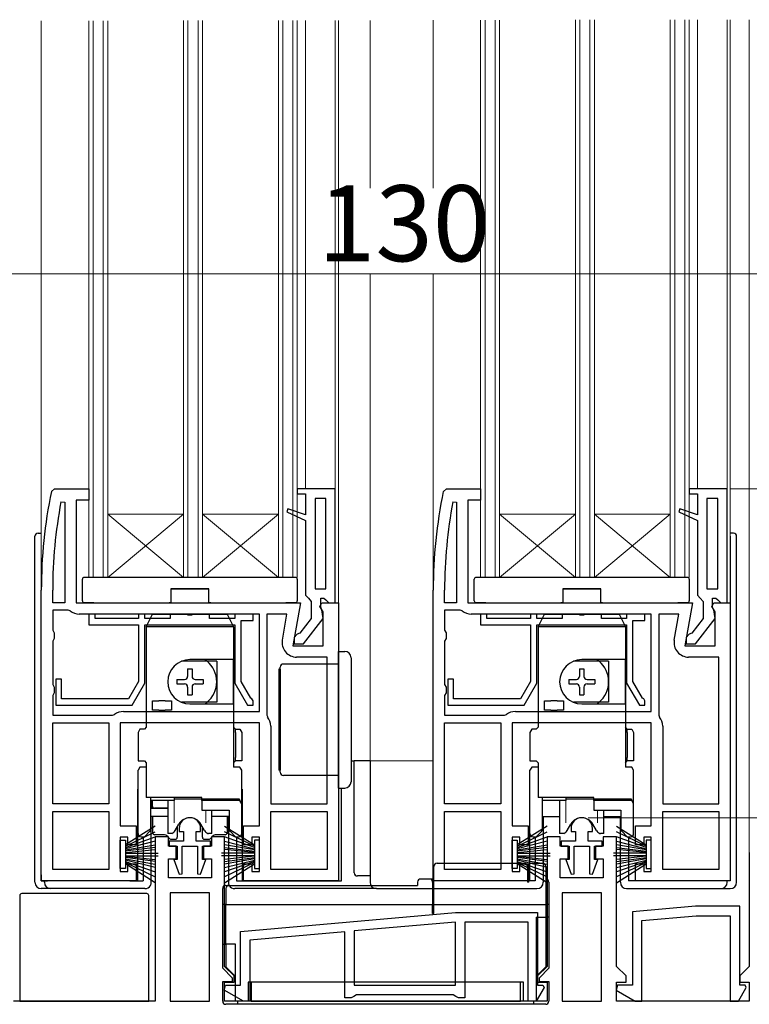
# Model space of a CAD drawing. Extents: x 0 to 1050, y 0 to 1563.
# Drawn here: x 363 to 479, y 769 to 925 of the extents above; entities that cross this region are included whole.
import ezdxf

# ---------------------------------------------------------------- set-up
doc = ezdxf.new("R2010")
doc.units = 0
doc.linetypes.add('YHIDDEN_1', pattern=[4, 3, -1])
for name, color, linetype, lineweight in [('YKK_11', 7, 'CONTINUOUS', 30), ('YKK_12', 2, 'CONTINUOUS', 13), ('YKK_13', 4, 'CONTINUOUS', 30), ('YKK_D', 6, 'CONTINUOUS', 13)]:
    doc.layers.add(name, color=color, linetype=linetype, lineweight=lineweight)
doc.styles.add('text-b', font='txt', dxfattribs={"bigfont": 'extfont2.shx'})

msp = doc.modelspace()

# ---------------------------------------------------------------- linework, layer by layer
at = {"layer": 'YKK_11', "linetype": 'ByBlock', "lineweight": -2, "ltscale": 0.5}
for p, q in [((368.3, 850.1), (368.79, 850.5)), ((368.79, 850.5), (374.2, 850.5)), ((374.2, 850.5), (374.2, 848.7)), ((413.2, 850.5), (407.2, 850.5)), ((407.2, 850.5), (407.2, 849.7)), ((413.2, 832.5), (413.2, 850.5)), ((430.3, 850.1), (430.79, 850.5)), ((430.79, 850.5), (436.2, 850.5)), ((436.2, 850.5), (436.2, 848.7)), ((475.2, 850.5), (469.2, 850.5)), ((469.2, 850.5), (469.2, 849.7)), ((475.2, 832.5), (475.2, 850.5)), ((374.2, 848.7), (372.2, 848.7)), ((372.2, 848.7), (372.2, 832.5)), ((407.2, 849.7), (408.5, 849.7)), ((408.5, 849.7), (408.5, 846.38)), ((411.7, 849), (410, 849)), ((410, 849), (410, 834.7)), ((411.7, 834.7), (411.7, 849)), ((436.2, 848.7), (434.2, 848.7)), ((434.2, 848.7), (434.2, 832.5)), ((469.2, 849.7), (470.5, 849.7)), ((470.5, 849.7), (470.5, 846.38)), ((473.7, 849), (472, 849)), ((472, 849), (472, 834.7)), ((473.7, 834.7), (473.7, 849)), ((369.81, 848.45), (370.4, 848.39)), ((370.4, 848.39), (370.4, 832.5)), ((405.72, 847.34), (405.54, 846.88)), ((408.5, 846.38), (405.72, 847.34)), ((431.81, 848.45), (432.4, 848.39)), ((432.4, 848.39), (432.4, 832.5)), ((467.72, 847.34), (467.54, 846.88)), ((470.5, 846.38), (467.72, 847.34)), ((405.54, 846.88), (408.5, 845.5)), ((408.5, 845.5), (408.5, 833.7)), ((467.54, 846.88), (470.5, 845.5)), ((470.5, 845.5), (470.5, 833.7)), ((410, 834.7), (411.7, 834.7)), ((472, 834.7), (473.7, 834.7)), ((366.7, 788.5), (366.7, 834.5)), ((368.5, 832.5), (368.5, 834.5)), ((408.5, 833.7), (408.95, 833.2)), ((408.95, 833.2), (409.4, 832.7)), ((410.9, 831.79), (410.9, 833.2)), ((410.9, 833.2), (411.41, 833.2)), ((411.41, 833.2), (411.71, 832.93)), ((428.7, 788.5), (428.7, 834.5)), ((430.5, 832.5), (430.5, 834.5)), ((470.5, 833.7), (470.95, 833.2)), ((470.95, 833.2), (471.4, 832.7)), ((472.9, 831.79), (472.9, 833.2)), ((472.9, 833.2), (473.41, 833.2)), ((473.41, 833.2), (473.71, 832.93)), ((370.4, 832.5), (368.5, 832.5)), ((372.2, 832.5), (407.7, 832.5)), ((407.7, 832.5), (406.5, 825.7)), ((409.4, 832.7), (409.4, 830)), ((410.76, 831.92), (411.08, 832.5)), ((411.3, 831.05), (410.76, 831.92)), ((411.1, 831.39), (410.9, 831.79)), ((411.08, 832.5), (413.7, 832.5)), ((411.71, 832.93), (412.2, 832.5)), ((412.2, 832.5), (413.2, 832.5)), ((413.7, 832.5), (413.7, 788.5)), ((432.4, 832.5), (430.5, 832.5)), ((434.2, 832.5), (469.7, 832.5)), ((469.7, 832.5), (468.5, 825.7)), ((471.4, 832.7), (471.4, 830)), ((472.76, 831.92), (473.08, 832.5)), ((473.3, 831.05), (472.76, 831.92)), ((473.1, 831.39), (472.9, 831.79)), ((473.08, 832.5), (475.7, 832.5)), ((473.71, 832.93), (474.2, 832.5)), ((474.2, 832.5), (475.2, 832.5)), ((475.7, 832.5), (475.7, 788.5)), ((370.97, 831.3), (368.5, 831.3)), ((368.5, 831.3), (368.5, 828.16)), ((371.28, 831.19), (370.97, 831.3)), ((401.2, 830.7), (372.7, 830.7)), ((375.2, 830.7), (374.2, 830.7)), ((374.2, 830.7), (374.2, 829)), ((375.2, 830), (375.2, 830.7)), ((382.1, 830), (375.2, 830)), ((383.1, 830.7), (382.1, 830.7)), ((382.1, 830.7), (382.1, 830)), ((383.1, 830), (383.1, 830.7)), ((387.1, 830), (383.1, 830)), ((389.68, 830.7), (387.1, 830.7)), ((387.1, 830.7), (387.1, 830)), ((389.94, 830.55), (389.68, 830.7)), ((390.46, 830.55), (389.94, 830.55)), ((390.72, 830.7), (390.46, 830.55)), ((393.3, 830.7), (390.72, 830.7)), ((393.3, 830), (393.3, 830.7)), ((397.3, 830), (393.3, 830)), ((400.2, 830.7), (397.3, 830.7)), ((397.3, 830.7), (397.3, 830)), ((400.2, 829.7), (400.2, 830.7)), ((401.2, 815.3), (401.2, 830.7)), ((405.55, 830.7), (402.4, 830.7)), ((402.4, 830.7), (402.4, 814.73)), ((404.83, 826.6), (405.55, 830.7)), ((409.4, 830), (407.6, 827.69)), ((408.18, 826), (411.29, 829.98)), ((411.29, 829.98), (411.1, 831.39)), ((411.3, 825.7), (411.3, 831.05)), ((432.97, 831.3), (430.5, 831.3)), ((430.5, 831.3), (430.5, 828.16)), ((433.28, 831.19), (432.97, 831.3)), ((463.2, 830.7), (434.7, 830.7)), ((437.2, 830.7), (436.2, 830.7)), ((436.2, 830.7), (436.2, 829)), ((437.2, 830), (437.2, 830.7)), ((444.1, 830), (437.2, 830)), ((445.1, 830.7), (444.1, 830.7)), ((444.1, 830.7), (444.1, 830)), ((445.1, 830), (445.1, 830.7)), ((449.1, 830), (445.1, 830)), ((451.68, 830.7), (449.1, 830.7)), ((449.1, 830.7), (449.1, 830)), ((451.94, 830.55), (451.68, 830.7)), ((452.46, 830.55), (451.94, 830.55)), ((452.72, 830.7), (452.46, 830.55)), ((455.3, 830.7), (452.72, 830.7)), ((455.3, 830), (455.3, 830.7)), ((459.3, 830), (455.3, 830)), ((462.2, 830.7), (459.3, 830.7)), ((459.3, 830.7), (459.3, 830)), ((462.2, 829.7), (462.2, 830.7)), ((463.2, 815.3), (463.2, 830.7)), ((467.55, 830.7), (464.4, 830.7)), ((464.4, 830.7), (464.4, 814.73)), ((466.83, 826.6), (467.55, 830.7)), ((471.4, 830), (469.6, 827.69)), ((470.18, 826), (473.29, 829.98)), ((473.29, 829.98), (473.1, 831.39)), ((473.3, 825.7), (473.3, 831.05)), ((374.2, 829), (382.1, 829)), ((382.1, 829), (382.1, 820.06)), ((383.1, 829), (397.3, 829)), ((383.1, 819.8), (383.1, 829)), ((397.3, 829), (397.3, 819.8)), ((398.3, 820.06), (398.3, 829.7)), ((398.3, 829.7), (400.2, 829.7)), ((436.2, 829), (444.1, 829)), ((444.1, 829), (444.1, 820.06)), ((445.1, 829), (459.3, 829)), ((445.1, 819.8), (445.1, 829)), ((459.3, 829), (459.3, 819.8)), ((460.3, 820.06), (460.3, 829.7)), ((460.3, 829.7), (462.2, 829.7)), ((368.5, 828.16), (368.75, 827.73)), ((368.75, 826.86), (368.5, 826.43)), ((368.75, 827.73), (368.75, 826.86)), ((407.2, 827.5), (406.7, 827)), ((406.7, 827), (406.7, 826)), ((407.6, 827.69), (407.2, 827.5)), ((430.5, 828.16), (430.75, 827.73)), ((430.75, 826.86), (430.5, 826.43)), ((430.75, 827.73), (430.75, 826.86)), ((469.2, 827.5), (468.7, 827)), ((468.7, 827), (468.7, 826)), ((469.6, 827.69), (469.2, 827.5)), ((368.5, 826.43), (368.5, 819.56)), ((406.5, 825.7), (411.3, 825.7)), ((406.7, 826), (408.18, 826)), ((430.5, 826.43), (430.5, 819.56)), ((468.5, 825.7), (473.3, 825.7)), ((468.7, 826), (470.18, 826)), ((411.9, 823.9), (407.09, 823.9)), ((411.9, 800.7), (411.9, 823.9)), ((473.9, 823.9), (469.09, 823.9)), ((473.9, 800.7), (473.9, 823.9)), ((368.5, 819.56), (368.75, 819.13)), ((368.75, 819.13), (368.75, 818.26)), ((369.9, 820.4), (369, 820.4)), ((369, 820.4), (369, 816.3)), ((369.9, 817.3), (369.9, 820.4)), ((382.1, 820.06), (380.51, 817.3)), ((381.08, 816.3), (383.1, 819.8)), ((397.3, 819.8), (399.32, 816.3)), ((399.83, 817.42), (398.3, 820.06)), ((430.5, 819.56), (430.75, 819.13)), ((430.75, 819.13), (430.75, 818.26)), ((431.9, 820.4), (431, 820.4)), ((431, 820.4), (431, 816.3)), ((431.9, 817.3), (431.9, 820.4)), ((444.1, 820.06), (442.51, 817.3)), ((443.08, 816.3), (445.1, 819.8)), ((459.3, 819.8), (461.32, 816.3)), ((461.83, 817.42), (460.3, 820.06)), ((368.75, 818.26), (368.5, 817.83)), ((368.5, 817.83), (368.5, 814.7)), ((400, 817.28), (399.83, 817.42)), ((430.75, 818.26), (430.5, 817.83)), ((430.5, 817.83), (430.5, 814.7)), ((462, 817.28), (461.83, 817.42)), ((369, 816.3), (381.08, 816.3)), ((380.51, 817.3), (369.9, 817.3)), ((399.32, 816.3), (400.2, 816.3)), ((400.2, 817), (400, 817.28)), ((400.2, 816.3), (400.2, 817)), ((431, 816.3), (443.08, 816.3)), ((442.51, 817.3), (431.9, 817.3)), ((461.32, 816.3), (462.2, 816.3)), ((462.2, 817), (462, 817.28)), ((462.2, 816.3), (462.2, 817)), ((368.5, 814.7), (377.97, 814.7)), ((377.97, 814.7), (378.28, 814.8)), ((379.7, 815.3), (401.2, 815.3)), ((402.4, 814.73), (402.51, 814.42)), ((430.5, 814.7), (439.97, 814.7)), ((439.97, 814.7), (440.28, 814.8)), ((441.7, 815.3), (463.2, 815.3)), ((464.4, 814.73), (464.51, 814.42)), ((368.5, 800.7), (368.5, 813.5)), ((368.5, 813.5), (377.4, 813.5)), ((377.4, 813.5), (377.4, 800.7)), ((401.2, 813.5), (379.2, 813.5)), ((379.2, 813.5), (379.2, 797.2)), ((401.2, 797.2), (401.2, 813.5)), ((403, 813), (403, 800.7)), ((430.5, 800.7), (430.5, 813.5)), ((430.5, 813.5), (439.4, 813.5)), ((439.4, 813.5), (439.4, 800.7)), ((463.2, 813.5), (441.2, 813.5)), ((441.2, 813.5), (441.2, 797.2)), ((463.2, 797.2), (463.2, 813.5)), ((465, 813), (465, 800.7)), ((377.4, 800.7), (368.5, 800.7)), ((403, 800.7), (411.9, 800.7)), ((439.4, 800.7), (430.5, 800.7)), ((465, 800.7), (473.9, 800.7)), ((368.5, 790.3), (368.5, 799.5)), ((368.5, 799.5), (377.4, 799.5)), ((377.4, 799.5), (377.4, 790.3)), ((403, 790.3), (403, 799.5)), ((403, 799.5), (411.9, 799.5)), ((411.9, 799.5), (411.9, 790.3)), ((430.5, 790.3), (430.5, 799.5)), ((430.5, 799.5), (439.4, 799.5)), ((439.4, 799.5), (439.4, 790.3)), ((465, 790.3), (465, 799.5)), ((465, 799.5), (473.9, 799.5)), ((473.9, 799.5), (473.9, 790.3)), ((379.2, 797.2), (381.7, 797.2)), ((381.7, 797.2), (381.7, 794.2)), ((398.7, 794.2), (398.7, 797.2)), ((398.7, 797.2), (401.2, 797.2)), ((441.2, 797.2), (443.7, 797.2)), ((443.7, 797.2), (443.7, 794.2)), ((460.7, 794.2), (460.7, 797.2)), ((460.7, 797.2), (463.2, 797.2)), ((388.5, 796.8), (388.5, 796.3)), ((388.5, 796.3), (389.2, 796.3)), ((389.2, 796.3), (389.2, 794.8)), ((391.2, 794.8), (391.2, 796.3)), ((391.2, 796.3), (391.9, 796.3)), ((391.9, 796.3), (391.9, 796.8)), ((450.5, 796.8), (450.5, 796.3)), ((450.5, 796.3), (451.2, 796.3)), ((451.2, 796.3), (451.2, 794.8)), ((453.2, 794.8), (453.2, 796.3)), ((453.2, 796.3), (453.9, 796.3)), ((453.9, 796.3), (453.9, 796.8)), ((380.4, 795.4), (379.2, 795.4)), ((379.2, 795.4), (379.2, 790)), ((380.4, 794.2), (380.4, 795.4)), ((381.7, 794.2), (380.4, 794.2)), ((386.8, 795.5), (384.7, 795.5)), ((384.7, 795.5), (384.7, 769.5)), ((386.8, 794), (386.8, 795.5)), ((389.2, 794.8), (386.95, 794.8)), ((386.95, 794.8), (386.95, 794)), ((393.45, 794.8), (391.2, 794.8)), ((393.45, 794), (393.45, 794.8)), ((395.7, 795.5), (393.6, 795.5)), ((393.6, 795.5), (393.6, 794)), ((395.7, 775), (395.7, 795.5)), ((400, 794.2), (398.7, 794.2)), ((401.2, 795.4), (400, 795.4)), ((400, 795.4), (400, 794.2)), ((401.2, 790), (401.2, 795.4)), ((442.4, 795.4), (441.2, 795.4)), ((441.2, 795.4), (441.2, 790)), ((442.4, 794.2), (442.4, 795.4)), ((443.7, 794.2), (442.4, 794.2)), ((448.8, 795.5), (446.7, 795.5)), ((446.7, 795.5), (446.7, 775)), ((448.8, 794), (448.8, 795.5)), ((451.2, 794.8), (448.95, 794.8)), ((448.95, 794.8), (448.95, 794)), ((455.45, 794.8), (453.2, 794.8)), ((455.45, 794), (455.45, 794.8)), ((457.7, 795.5), (455.6, 795.5)), ((455.6, 795.5), (455.6, 794)), ((457.7, 775), (457.7, 795.5)), ((462, 794.2), (460.7, 794.2)), ((463.2, 795.4), (462, 795.4)), ((462, 795.4), (462, 794.2)), ((463.2, 790), (463.2, 795.4)), ((388.05, 794), (386.8, 794)), ((386.95, 794), (388.2, 794)), ((388.05, 792), (388.05, 794)), ((388.2, 794), (388.2, 791.9)), ((389, 789.64), (389, 794)), ((389, 794), (391.4, 794)), ((391.4, 794), (391.4, 789.64)), ((392.2, 791.9), (392.2, 794)), ((392.2, 794), (393.45, 794)), ((393.6, 794), (392.35, 794)), ((392.35, 794), (392.35, 792)), ((450.05, 794), (448.8, 794)), ((448.95, 794), (450.2, 794)), ((450.05, 792), (450.05, 794)), ((450.2, 794), (450.2, 791.9)), ((451, 789.64), (451, 794)), ((451, 794), (453.4, 794)), ((453.4, 794), (453.4, 789.64)), ((454.2, 791.9), (454.2, 794)), ((454.2, 794), (455.45, 794)), ((455.6, 794), (454.35, 794)), ((454.35, 794), (454.35, 792)), ((478.7, 793), (478.7, 775)), ((380.4, 790), (380.4, 791.2)), ((380.4, 791.2), (381.7, 791.2)), ((381.7, 791.2), (381.7, 788.5)), ((386.8, 789), (386.8, 792)), ((386.8, 792), (388.05, 792)), ((388.2, 791.9), (387.67, 791.9)), ((387.67, 791.9), (388.51, 789.56)), ((391.9, 789.56), (392.74, 791.9)), ((392.74, 791.9), (392.2, 791.9)), ((392.35, 792), (393.6, 792)), ((393.6, 792), (393.6, 789)), ((398.7, 788.5), (398.7, 791.2)), ((398.7, 791.2), (400, 791.2)), ((400, 791.2), (400, 790)), ((442.4, 790), (442.4, 791.2)), ((442.4, 791.2), (443.7, 791.2)), ((443.7, 791.2), (443.7, 788.5)), ((448.8, 789), (448.8, 792)), ((448.8, 792), (450.05, 792)), ((450.2, 791.9), (449.67, 791.9)), ((449.67, 791.9), (450.51, 789.56)), ((453.9, 789.56), (454.74, 791.9)), ((454.74, 791.9), (454.2, 791.9)), ((454.35, 792), (455.6, 792)), ((455.6, 792), (455.6, 789)), ((460.7, 788.5), (460.7, 791.2)), ((460.7, 791.2), (462, 791.2)), ((462, 791.2), (462, 790)), ((377.4, 790.3), (368.5, 790.3)), ((379.2, 790), (380.4, 790)), ((388.51, 789.56), (389, 789.64)), ((391.4, 789.64), (391.9, 789.56)), ((400, 790), (401.2, 790)), ((411.9, 790.3), (403, 790.3)), ((439.4, 790.3), (430.5, 790.3)), ((441.2, 790), (442.4, 790)), ((450.51, 789.56), (451, 789.64)), ((453.4, 789.64), (453.9, 789.56)), ((462, 790), (463.2, 790)), ((473.9, 790.3), (465, 790.3)), ((381.7, 788.5), (366.7, 788.5)), ((393.6, 789), (386.8, 789)), ((413.7, 788.5), (398.7, 788.5)), ((443.7, 788.5), (428.7, 788.5)), ((455.6, 789), (448.8, 789)), ((475.7, 788.5), (460.7, 788.5)), ((387.1, 786.6), (387.1, 769.5)), ((393.3, 786.6), (387.1, 786.6)), ((393.3, 769.5), (393.3, 786.6)), ((449.1, 786.6), (449.1, 769.5)), ((455.3, 786.6), (449.1, 786.6)), ((455.3, 769.5), (455.3, 786.6)), ((398.2, 780.52), (432.2, 783.5)), ((432.2, 783.5), (445.2, 783.5)), ((445.2, 783.5), (445.2, 772)), ((470.2, 784.5), (460.2, 783.62)), ((460.2, 783.62), (460.2, 772)), ((477.2, 784.5), (470.2, 784.5)), ((477.2, 772), (477.2, 784.5)), ((432.2, 781.99), (416.2, 780.59)), ((432.2, 772), (432.2, 781.99)), ((443.7, 782), (433.7, 782)), ((433.7, 782), (433.7, 770)), ((443.7, 769.5), (443.7, 782)), ((461.7, 782.25), (470.27, 783)), ((461.7, 769.5), (461.7, 782.25)), ((470.27, 783), (475.7, 783)), ((475.7, 783), (475.7, 769.5)), ((398.2, 772), (398.2, 780.52)), ((414.7, 780.46), (399.7, 779.15)), ((414.7, 770), (414.7, 780.46)), ((416.2, 780.59), (416.2, 772)), ((399.7, 779.15), (399.7, 769.5)), ((397.2, 773.5), (395.7, 775)), ((446.7, 775), (445.2, 773.5)), ((459.2, 773.5), (457.7, 775)), ((478.7, 775), (477.2, 773.5)), ((395.7, 769.5), (395.7, 772.5)), ((395.7, 772.5), (397.2, 772.5)), ((397.2, 772.5), (397.2, 773.5)), ((445.2, 773.5), (445.2, 772.5)), ((445.2, 772.5), (446.7, 772.5)), ((446.7, 772.5), (446.7, 769.5)), ((457.7, 769.5), (457.7, 772.5)), ((457.7, 772.5), (459.2, 772.5)), ((459.2, 772.5), (459.2, 773.5)), ((477.2, 773.5), (477.2, 772.5)), ((477.2, 772.5), (478.7, 772.5)), ((478.7, 772.5), (478.7, 769.5)), ((395.64, 771.25), (395.84, 772)), ((398.67, 769.5), (395.64, 771.25)), ((395.84, 772), (398.2, 772)), ((416.2, 772), (432.2, 772)), ((446.23, 771.66), (444.98, 769.5)), ((445.2, 772), (446.03, 772)), ((446.03, 772), (446.23, 771.66)), ((457.84, 772), (457.64, 771.25)), ((457.64, 771.25), (460.67, 769.5)), ((460.2, 772), (457.84, 772)), ((476.98, 769.5), (478.23, 771.66)), ((478.03, 772), (477.2, 772)), ((478.23, 771.66), (478.03, 772)), ((384.7, 769.5), (362.3, 769.5)), ((387.1, 769.5), (393.3, 769.5)), ((446.7, 769.5), (395.7, 769.5)), ((399.7, 769.5), (398.67, 769.5)), ((415.7, 770), (414.7, 770)), ((416.14, 770.25), (415.7, 770)), ((416.57, 770.5), (416.14, 770.25)), ((431.84, 770.5), (416.57, 770.5)), ((432.27, 770.25), (431.84, 770.5)), ((432.7, 770), (432.27, 770.25)), ((433.7, 770), (432.7, 770)), ((444.98, 769.5), (443.7, 769.5)), ((449.1, 769.5), (455.3, 769.5)), ((478.7, 769.5), (457.7, 769.5)), ((460.67, 769.5), (461.7, 769.5)), ((475.7, 769.5), (476.98, 769.5))]:
    msp.add_line(p, q, dxfattribs=at)
for centre, radius, start, end in [((443.7, 834.5), 77, 168.3101, 180), ((505.7, 834.5), 77, 168.3101, 180), ((443.7, 834.5), 75.2, 169.3095, 180), ((505.7, 834.5), 75.2, 169.3095, 180), ((372.7, 833), 2.3, 231.7868, 270), ((434.7, 833), 2.3, 231.7868, 270), ((407.09, 826.2), 2.3, 170, 270), ((469.09, 826.2), 2.3, 170, 270), ((379.7, 813), 2.3, 90, 128.2132), ((400.7, 813), 2.3, 0, 38.2132), ((441.7, 813), 2.3, 90, 128.2132), ((462.7, 813), 2.3, 0, 38.2132), ((390.2, 796.8), 1.7, 360, 180), ((452.2, 796.8), 1.7, 360, 180)]:
    msp.add_arc(centre, radius, start, end, dxfattribs=at)
at = {"layer": 'YKK_12'}
for p, q in [((366.7, 924.51), (366.7, 834.5)), ((374.2, 924.52), (374.2, 836.5)), ((374.9, 924.52), (374.9, 836.5)), ((376.5, 924.52), (376.5, 836.5)), ((377.2, 924.53), (377.2, 836.5)), ((389.2, 924.55), (389.2, 836.5)), ((389.9, 924.55), (389.9, 836.5)), ((391.5, 924.55), (391.5, 836.5)), ((392.2, 924.55), (392.2, 836.5)), ((404.2, 924.57), (404.2, 836.5)), ((404.9, 924.57), (404.9, 836.5)), ((406.5, 924.57), (406.5, 836.5)), ((407.2, 924.58), (407.2, 836.5)), ((408.5, 850.5), (408.5, 924.58)), ((413.2, 924.59), (413.2, 850)), ((413.7, 924.59), (413.7, 832)), ((418.7, 898.05), (418.7, 924.59)), ((428.7, 898.05), (428.7, 924.61)), ((436.2, 924.62), (436.2, 836.5)), ((436.9, 924.62), (436.9, 836.5)), ((438.5, 924.63), (438.5, 836.5)), ((439.2, 924.63), (439.2, 836.5)), ((451.2, 924.65), (451.2, 836.5)), ((451.9, 924.65), (451.9, 836.5)), ((453.5, 924.65), (453.5, 836.5)), ((454.2, 924.65), (454.2, 836.5)), ((466.2, 924.67), (466.2, 836.5)), ((466.9, 924.67), (466.9, 836.5)), ((468.5, 924.68), (468.5, 836.5)), ((469.2, 924.68), (469.2, 836.5)), ((470.5, 850.5), (470.5, 924.68)), ((475.2, 924.69), (475.2, 850)), ((475.7, 924.69), (475.7, 832)), ((478.7, 793), (478.7, 924.69)), ((418.7, 807.5), (418.7, 884.5)), ((428.7, 834.5), (428.7, 884.5)), ((389.2, 846.5), (377.2, 846.5)), ((377.2, 846.5), (389.2, 836.5)), ((377.2, 836.5), (389.2, 846.5)), ((404.2, 846.5), (392.2, 846.5)), ((392.2, 846.5), (404.2, 836.5)), ((392.2, 836.5), (404.2, 846.5)), ((451.2, 846.5), (439.2, 846.5)), ((439.2, 846.5), (451.2, 836.5)), ((439.2, 836.5), (451.2, 846.5)), ((466.2, 846.5), (454.2, 846.5)), ((454.2, 846.5), (466.2, 836.5)), ((454.2, 836.5), (466.2, 846.5)), ((407.2, 836.5), (374.2, 836.5)), ((469.2, 836.5), (436.2, 836.5)), ((415.7, 807.5), (428.7, 807.5))]:
    msp.add_line(p, q, dxfattribs=at)
at = {"layer": 'YKK_13'}
for p, q in [((365.7, 788.3), (365.7, 843)), ((366.2, 843.5), (366.7, 843.5)), ((476.2, 843.5), (475.7, 843.5)), ((475.7, 843), (475.7, 788.5)), ((476.7, 788.3), (476.7, 843)), ((373.2, 836.17), (373.2, 836.2)), ((373.2, 836.09), (373.2, 836.17)), ((373.53, 836.5), (373.5, 836.5)), ((406.87, 836.5), (373.53, 836.5)), ((406.9, 836.5), (406.87, 836.5)), ((407.2, 836.2), (407.2, 836.17)), ((407.2, 836.17), (407.2, 836.09)), ((435.2, 836.17), (435.2, 836.2)), ((435.2, 836.09), (435.2, 836.17)), ((435.53, 836.5), (435.5, 836.5)), ((468.87, 836.5), (435.53, 836.5)), ((468.9, 836.5), (468.87, 836.5)), ((469.2, 836.2), (469.2, 836.17)), ((469.2, 836.17), (469.2, 836.09)), ((373.2, 832.8), (373.2, 836.09)), ((393.2, 834.7), (387.2, 834.7)), ((387.2, 834.7), (387.2, 832.5)), ((387.2, 834.7), (393.2, 834.7)), ((393.2, 832.5), (393.2, 834.7)), ((407.2, 836.09), (407.2, 832.8)), ((435.2, 832.8), (435.2, 836.09)), ((455.2, 834.7), (449.2, 834.7)), ((449.2, 834.7), (449.2, 832.5)), ((449.2, 834.7), (455.2, 834.7)), ((455.2, 832.5), (455.2, 834.7)), ((469.2, 836.09), (469.2, 832.8)), ((375, 832.5), (373.5, 832.5)), ((375, 832.5), (386.9, 832.5)), ((387.2, 832.5), (386.9, 832.5)), ((393.5, 832.5), (393.2, 832.5)), ((393.5, 832.5), (405.4, 832.5)), ((406.9, 832.5), (405.4, 832.5)), ((437, 832.5), (435.5, 832.5)), ((437, 832.5), (448.9, 832.5)), ((449.2, 832.5), (448.9, 832.5)), ((455.5, 832.5), (455.2, 832.5)), ((455.5, 832.5), (467.4, 832.5)), ((468.9, 832.5), (467.4, 832.5)), ((383.3, 828.7), (384.3, 830.7)), ((384.3, 830.7), (396.1, 830.7)), ((396.1, 830.7), (397.1, 828.7)), ((445.3, 828.7), (446.3, 830.7)), ((446.3, 830.7), (458.1, 830.7)), ((458.1, 830.7), (459.1, 828.7)), ((383.3, 828.7), (383.3, 812.8)), ((397.1, 828.7), (383.3, 828.7)), ((397.1, 828.7), (397.1, 823.5)), ((445.3, 828.7), (445.3, 812.8)), ((459.1, 828.7), (445.3, 828.7)), ((459.1, 828.7), (459.1, 823.5)), ((413.7, 824.8), (414.7, 824.8)), ((413.7, 817.8), (413.7, 824.8)), ((415.7, 823.8), (415.7, 817.8)), ((397.1, 823.5), (390.2, 823.5)), ((397.1, 816.5), (397.1, 823.5)), ((404.5, 805.7), (404.5, 822.3)), ((411.2, 822.8), (405, 822.8)), ((413.7, 822.8), (411.2, 822.8)), ((459.1, 823.5), (452.2, 823.5)), ((459.1, 816.5), (459.1, 823.5)), ((404.25, 822), (404.25, 806)), ((404.5, 822), (404.25, 822)), ((404.5, 822), (404.5, 806)), ((413.7, 810.2), (413.7, 817.8)), ((415.7, 817.8), (415.7, 810.2)), ((384.3, 815.5), (384.3, 817)), ((384.3, 817), (385.3, 817)), ((386.3, 817), (385.3, 817)), ((386.3, 817), (387.3, 817)), ((387.3, 817), (387.3, 815.5)), ((390.2, 816.5), (397.1, 816.5)), ((397.1, 816.5), (397.1, 806.5)), ((446.3, 815.5), (446.3, 817)), ((446.3, 817), (447.3, 817)), ((448.3, 817), (447.3, 817)), ((448.3, 817), (449.3, 817)), ((449.3, 817), (449.3, 815.5)), ((452.2, 816.5), (459.1, 816.5)), ((459.1, 816.5), (459.1, 806.5)), ((385.3, 815.5), (384.3, 815.5)), ((385.3, 815.5), (386.3, 815.5)), ((387.3, 815.5), (386.3, 815.5)), ((447.3, 815.5), (446.3, 815.5)), ((447.3, 815.5), (448.3, 815.5)), ((449.3, 815.5), (448.3, 815.5)), ((383.3, 812.8), (383, 812.5)), ((397.4, 812.5), (397.1, 812.8)), ((445.3, 812.8), (445, 812.5)), ((459.4, 812.5), (459.1, 812.8)), ((382.29, 812.5), (382, 812)), ((382, 812), (382, 807.5)), ((383, 812.5), (382.29, 812.5)), ((397.4, 812.5), (398.11, 812.5)), ((397.4, 812), (397.4, 812.5)), ((397.4, 812), (397.4, 808)), ((398.11, 812.5), (398.4, 812)), ((398.4, 812), (398.4, 808)), ((444.29, 812.5), (444, 812)), ((444, 812), (444, 807.5)), ((445, 812.5), (444.29, 812.5)), ((459.4, 812.5), (460.11, 812.5)), ((459.4, 812), (459.4, 812.5)), ((459.4, 812), (459.4, 808)), ((460.11, 812.5), (460.4, 812)), ((460.4, 812), (460.4, 808)), ((413.7, 803.2), (413.7, 810.2)), ((415.7, 810.2), (415.7, 804.2)), ((382, 807.5), (383, 807.5)), ((383, 807.5), (383.3, 807.2)), ((383.3, 807.2), (383.3, 801.7)), ((397.1, 807.2), (397.4, 807.5)), ((397.4, 807.5), (397.4, 808)), ((398.4, 807.5), (397.4, 807.5)), ((398.4, 808), (398.4, 807.5)), ((415.7, 807.5), (416.2, 807.5)), ((416.2, 789.79), (416.2, 807.5)), ((418.7, 807.5), (416.2, 807.5)), ((418.7, 807.5), (418.7, 788.3)), ((444, 807.5), (445, 807.5)), ((445, 807.5), (445.3, 807.2)), ((445.3, 807.2), (445.3, 801.7)), ((459.1, 807.2), (459.4, 807.5)), ((459.4, 807.5), (459.4, 808)), ((460.4, 807.5), (459.4, 807.5)), ((460.4, 808), (460.4, 807.5)), ((382.29, 806.5), (382, 806)), ((382, 796), (382, 806)), ((383.3, 806.5), (382.29, 806.5)), ((398.11, 806.5), (397.1, 806.5)), ((398.4, 806), (398.11, 806.5)), ((398.4, 800.7), (398.4, 806)), ((404.5, 806), (404.25, 806)), ((411.2, 805.2), (405, 805.2)), ((413.7, 805.2), (411.2, 805.2)), ((444.29, 806.5), (444, 806)), ((444, 796), (444, 806)), ((445.3, 806.5), (444.29, 806.5)), ((460.11, 806.5), (459.1, 806.5)), ((460.4, 806), (460.11, 806.5)), ((460.4, 800.7), (460.4, 806)), ((381.9, 803), (381.9, 788.5)), ((382, 803), (381.9, 803)), ((398.4, 803), (398.5, 803)), ((398.5, 803), (398.5, 788.5)), ((413.7, 803.2), (414.7, 803.2)), ((414.2, 788.5), (414.2, 803.2)), ((443.95, 803), (443.95, 788.5)), ((443.95, 803), (444, 803)), ((392.1, 801.7), (383.3, 801.7)), ((384, 796.7), (384, 801.7)), ((387.7, 801.2), (384, 801.2)), ((384.1, 801.2), (384.1, 800)), ((384.3, 800.3), (384.3, 801.2)), ((384.3, 800), (384.3, 800.3)), ((387.7, 801.7), (387.7, 801.2)), ((392.1, 801.5), (392.1, 801.7)), ((392.1, 801.5), (397.94, 801.5)), ((392.1, 801.2), (392.1, 801.5)), ((392.1, 801.2), (392.1, 799.7)), ((398.11, 801.2), (392.1, 801.2)), ((397.94, 801.5), (398.11, 801.2)), ((398.4, 800.7), (398.11, 801.2)), ((398.4, 796), (398.4, 800.7)), ((454.1, 801.7), (445.3, 801.7)), ((446, 796.7), (446, 801.7)), ((449.7, 801.2), (446, 801.2)), ((449.7, 801.7), (449.7, 801.2)), ((454.1, 801.5), (454.1, 801.7)), ((454.1, 801.5), (459.94, 801.5)), ((454.1, 801.2), (454.1, 801.5)), ((454.1, 801.2), (454.1, 799.7)), ((460.11, 801.2), (454.1, 801.2)), ((459.94, 801.5), (460.11, 801.2)), ((460.4, 800.7), (460.11, 801.2)), ((460.4, 796), (460.4, 800.7)), ((384.1, 800), (386.7, 800)), ((386.7, 800), (384.6, 800)), ((392.1, 799.7), (396.4, 799.7)), ((396.4, 799.7), (396.4, 796.7)), ((454.1, 799.7), (458.4, 799.7)), ((458.4, 799.7), (458.4, 796.7)), ((386.7, 798.7), (384.1, 798.7)), ((384.1, 788.3), (384.1, 798.7)), ((384.3, 798.7), (384.3, 796.1)), ((396.3, 798.7), (393.7, 798.7)), ((396.1, 798.7), (396.1, 796.1)), ((396.3, 798.7), (396.3, 788.3)), ((446.1, 798.7), (446.1, 788.3)), ((446.1, 798.7), (448.7, 798.7)), ((455.7, 798.7), (458.3, 798.7)), ((458.3, 788.3), (458.3, 798.7)), ((384.7, 797.17), (380, 794.2)), ((380, 794), (384.7, 796.25)), ((383, 795.5), (383.86, 796.35)), ((385.99, 795.8), (384.6, 795.8)), ((388.2, 796.8), (388.2, 795.4)), ((392.2, 795.4), (392.2, 796.8)), ((395.8, 795.8), (394.42, 795.8)), ((395.7, 797.17), (400.4, 794.2)), ((400.4, 794), (395.7, 796.25)), ((396.55, 796.35), (397.4, 795.5)), ((446.7, 797.17), (442, 794.2)), ((442, 794), (446.7, 796.25)), ((445, 795.5), (445.86, 796.35)), ((457.7, 797.17), (462.4, 794.2)), ((462.4, 794), (457.7, 796.25)), ((458.55, 796.35), (459.4, 795.5)), ((379.2, 794.95), (380, 794.95)), ((379.2, 790.45), (379.2, 794.95)), ((380, 793.8), (384.7, 795.46)), ((380, 794.95), (380, 790.45)), ((384.7, 794.78), (380, 793.6)), ((380, 793.4), (384.7, 794.23)), ((382.5, 795.5), (383, 795.5)), ((382.8, 795.5), (382.8, 788.5)), ((387.02, 795.18), (386.7, 795.5)), ((387.23, 795.1), (387.9, 795.1)), ((392.5, 795.1), (393.18, 795.1)), ((393.71, 795.5), (393.39, 795.18)), ((400.4, 793.8), (395.7, 795.46)), ((395.7, 794.78), (400.4, 793.6)), ((400.4, 793.4), (395.7, 794.23)), ((397.4, 795.5), (397.9, 795.5)), ((397.6, 795.5), (397.6, 788.5)), ((401.2, 794.95), (400.4, 794.95)), ((400.4, 794.95), (400.4, 790.45)), ((401.2, 790.45), (401.2, 794.95)), ((441.2, 794.95), (442, 794.95)), ((441.2, 790.45), (441.2, 794.95)), ((442, 793.8), (446.7, 795.46)), ((442, 794.95), (442, 790.45)), ((446.7, 794.78), (442, 793.6)), ((442, 793.4), (446.7, 794.23)), ((444.5, 795.5), (445, 795.5)), ((444.8, 795.5), (444.8, 788.5)), ((462.4, 793.8), (457.7, 795.46)), ((457.7, 794.78), (462.4, 793.6)), ((462.4, 793.4), (457.7, 794.23)), ((459.4, 795.5), (459.9, 795.5)), ((459.6, 795.5), (459.6, 788.5)), ((463.2, 794.95), (462.4, 794.95)), ((462.4, 794.95), (462.4, 790.45)), ((463.2, 790.45), (463.2, 794.95)), ((384.7, 793.79), (380, 793.2)), ((380, 793), (384.7, 793.47)), ((380, 792.9), (385.2, 792.9)), ((400.4, 792.9), (395.2, 792.9)), ((395.7, 793.79), (400.4, 793.2)), ((400.4, 793), (395.7, 793.47)), ((446.7, 793.79), (442, 793.2)), ((442, 793), (446.7, 793.47)), ((442, 792.9), (447.2, 792.9)), ((462.4, 792.9), (457.2, 792.9)), ((457.7, 793.79), (462.4, 793.2)), ((462.4, 793), (457.7, 793.47)), ((380, 792.5), (385.2, 792.5)), ((380, 792.4), (384.7, 791.92)), ((384.7, 791.6), (380, 792.2)), ((380, 792), (384.7, 791.16)), ((384.7, 790.61), (380, 791.8)), ((380, 791.6), (384.7, 789.93)), ((380, 791.4), (384.7, 789.14)), ((384.7, 788.22), (380, 791.2)), ((400.4, 792.5), (395.2, 792.5)), ((400.4, 792.4), (395.7, 791.92)), ((395.7, 791.6), (400.4, 792.2)), ((400.4, 792), (395.7, 791.16)), ((395.7, 790.61), (400.4, 791.8)), ((400.4, 791.6), (395.7, 789.93)), ((400.4, 791.4), (395.7, 789.14)), ((395.7, 788.22), (400.4, 791.2)), ((429.3, 791.3), (443.1, 791.3)), ((442, 792.5), (447.2, 792.5)), ((442, 792.4), (446.7, 791.92)), ((446.7, 791.6), (442, 792.2)), ((442, 792), (446.7, 791.16)), ((446.7, 790.61), (442, 791.8)), ((442, 791.6), (446.7, 789.93)), ((442, 791.4), (446.7, 789.14)), ((446.7, 788.22), (442, 791.2)), ((444.3, 791.3), (446, 791.3)), ((462.4, 792.5), (457.2, 792.5)), ((462.4, 792.4), (457.7, 791.92)), ((457.7, 791.6), (462.4, 792.2)), ((462.4, 792), (457.7, 791.16)), ((457.7, 790.61), (462.4, 791.8)), ((462.4, 791.6), (457.7, 789.93)), ((462.4, 791.4), (457.7, 789.14)), ((457.7, 788.22), (462.4, 791.2)), ((366.7, 789.49), (366.7, 788.5)), ((380, 790.45), (379.2, 790.45)), ((400.4, 790.45), (401.2, 790.45)), ((428.8, 784.8), (428.8, 790.8)), ((442, 790.45), (441.2, 790.45)), ((443.6, 790.8), (443.6, 788.3)), ((443.8, 788.3), (443.8, 790.8)), ((446.5, 790.8), (446.5, 784.8)), ((462.4, 790.45), (463.2, 790.45)), ((366.7, 788.5), (367.2, 788.5)), ((367.2, 788.3), (367.2, 788.5)), ((367.2, 788.5), (367.7, 788.5)), ((380.7, 788.5), (382.8, 788.5)), ((397.6, 788.5), (414.2, 788.5)), ((418.7, 789.29), (416.7, 789.29)), ((426.2, 788.3), (426.2, 787.8)), ((428.1, 788.8), (426.7, 788.8)), ((428.8, 788.8), (428.1, 788.8)), ((428.6, 788.3), (428.6, 784.8)), ((444.8, 788.5), (442.7, 788.5)), ((443.8, 788.8), (443.6, 788.8)), ((443.8, 788.3), (443.6, 788.3)), ((447, 788.3), (447, 784.8)), ((474.7, 788.5), (459.6, 788.5)), ((475.2, 788.5), (474.7, 788.5)), ((475.2, 788.3), (475.2, 788.5)), ((475.7, 788.5), (475.2, 788.5)), ((383.4, 786.5), (363.6, 786.5)), ((368.2, 787.3), (366.7, 787.3)), ((383.1, 787.3), (368.2, 787.3)), ((395.4, 784.8), (395.4, 787.3)), ((395.9, 787.8), (396.4, 787.8)), ((395.9, 787.3), (395.9, 784.8)), ((396.4, 787.8), (426.2, 787.8)), ((419.7, 787.3), (397.3, 787.3)), ((419.7, 787.3), (445.1, 787.3)), ((459.3, 787.3), (474.2, 787.3)), ((474.2, 787.3), (475.7, 787.3)), ((363.3, 786.2), (363.3, 769.5)), ((383.7, 769.5), (383.7, 786.2)), ((395.9, 784.8), (395.4, 784.8)), ((395.4, 778.5), (395.4, 784.8)), ((395.9, 778.5), (395.9, 784.8)), ((395.9, 784.8), (428.6, 784.8)), ((428.6, 783.36), (428.6, 784.8)), ((428.8, 784.8), (428.6, 784.8)), ((428.8, 784.8), (446.5, 784.8)), ((428.8, 783.38), (428.8, 784.8)), ((446.5, 784.8), (446.5, 782.8)), ((447, 784.8), (446.5, 784.8)), ((447, 784.8), (447, 782.8)), ((428.6, 783.36), (428.8, 783.38)), ((445, 782.8), (446.5, 782.8)), ((445, 782.8), (445, 769.5)), ((446.5, 782.8), (446.5, 774.9)), ((447, 782.8), (446.5, 782.8)), ((447, 782.8), (447, 774.7)), ((395.4, 778.5), (395.9, 778.5)), ((395.4, 774.7), (395.4, 778.5)), ((397.4, 778.5), (395.9, 778.5)), ((395.9, 778.5), (395.9, 774.9)), ((397.4, 769.5), (397.4, 778.5)), ((395.4, 774.7), (396.9, 773.2)), ((397.4, 773.4), (395.9, 774.9)), ((446.5, 774.9), (445, 773.4)), ((445.5, 773.2), (447, 774.7)), ((395.4, 772.6), (396.9, 772.6)), ((395.4, 769.5), (395.4, 772.6)), ((396.9, 773.2), (396.9, 772.6)), ((443, 772.5), (399.4, 772.5)), ((399.4, 772.5), (399.4, 769.5)), ((399.9, 772.5), (399.9, 769.5)), ((442.5, 769.5), (442.5, 772.5)), ((443, 769.5), (443, 772.5)), ((445.5, 772.6), (445.5, 773.2)), ((445.5, 772.6), (447, 772.6)), ((447, 772.6), (447, 769.5)), ((363.3, 769.5), (383.7, 769.5)), ((399.4, 769.5), (397.4, 769.5)), ((397.8, 769), (397.8, 769.5)), ((399.9, 769.5), (399.4, 769.5)), ((399.9, 769.5), (442.5, 769.5)), ((443, 769.5), (442.5, 769.5)), ((445, 769.5), (443, 769.5)), ((444.6, 769), (444.6, 769.5)), ((397.8, 769), (395.9, 769)), ((444.6, 769), (397.8, 769)), ((446.5, 769), (444.6, 769))]:
    msp.add_line(p, q, dxfattribs=at)
at = {"layer": 'YKK_13', "lineweight": -2, "ltscale": 0.5}
for p, q in [((394.45, 823.25), (388.9, 823.25)), ((394.45, 823.25), (394.45, 816.75)), ((397.1, 823.5), (397.1, 816.5)), ((456.45, 823.25), (450.9, 823.25)), ((456.45, 823.25), (456.45, 816.75)), ((459.1, 823.5), (459.1, 816.5)), ((389.85, 822.07), (390.55, 822.07)), ((389.85, 822.07), (389.85, 820.85)), ((390.55, 822.07), (390.55, 820.85)), ((451.85, 822.07), (452.55, 822.07)), ((451.85, 822.07), (451.85, 820.85)), ((452.55, 822.07), (452.55, 820.85)), ((388.13, 820.35), (388.13, 819.65)), ((388.13, 820.35), (389.35, 820.35)), ((388.13, 819.65), (389.35, 819.65)), ((389.85, 819.15), (389.85, 817.92)), ((390.55, 819.15), (390.55, 817.92)), ((391.05, 820.35), (392.28, 820.35)), ((391.05, 819.65), (392.28, 819.65)), ((392.28, 820.35), (392.28, 819.65)), ((450.13, 820.35), (450.13, 819.65)), ((450.13, 820.35), (451.35, 820.35)), ((450.13, 819.65), (451.35, 819.65)), ((451.85, 819.15), (451.85, 817.92)), ((452.55, 819.15), (452.55, 817.92)), ((453.05, 820.35), (454.28, 820.35)), ((453.05, 819.65), (454.28, 819.65)), ((454.28, 820.35), (454.28, 819.65)), ((389.85, 817.92), (390.55, 817.92)), ((451.85, 817.92), (452.55, 817.92)), ((394.45, 816.75), (388.9, 816.75)), ((456.45, 816.75), (450.9, 816.75)), ((386.7, 801.2), (386.7, 796)), ((387.7, 801.5), (392.1, 801.5)), ((448.7, 801.2), (448.7, 796)), ((449.7, 801.5), (454.1, 801.5)), ((393.7, 796), (393.7, 799.7)), ((455.7, 796), (455.7, 799.7)), ((387.88, 796.47), (388.47, 797.5)), ((392.53, 796.47), (391.94, 797.5)), ((449.88, 796.47), (450.47, 797.5)), ((454.53, 796.47), (453.94, 797.5)), ((387.25, 796), (386.7, 796)), ((387.36, 796.03), (387.25, 796)), ((393.05, 796.03), (393.15, 796)), ((393.7, 796), (393.16, 796)), ((449.25, 796), (448.7, 796)), ((449.36, 796.03), (449.25, 796)), ((455.05, 796.03), (455.15, 796)), ((455.7, 796), (455.16, 796))]:
    msp.add_line(p, q, dxfattribs=at)
at = {"layer": 'YKK_13', "lineweight": 13, "ltscale": 0.5}
for p, q in [((387.7, 801.2), (387.7, 797.7)), ((449.7, 801.2), (449.7, 797.7)), ((392.71, 799.7), (392.71, 797.7)), ((393.7, 799.5), (393.7, 799.5)), ((454.71, 799.7), (454.71, 797.7)), ((455.7, 799.5), (455.7, 799.5)), ((390.09, 798.49), (390.09, 798.49)), ((390.34, 798.49), (390.34, 798.49)), ((452.09, 798.49), (452.09, 798.49)), ((452.34, 798.49), (452.34, 798.49))]:
    msp.add_line(p, q, dxfattribs=at)
at = {"layer": 'YKK_13'}
for centre, radius, start, end in [((366.2, 843), 0.5, 90, 180), ((476.2, 843), 0.5, 0, 90), ((373.5, 836.2), 0.3, 90, 180), ((406.9, 836.2), 0.3, 0, 90), ((435.5, 836.2), 0.3, 90, 180), ((468.9, 836.2), 0.3, 0, 90), ((373.5, 832.8), 0.3, 180, 270), ((406.9, 832.8), 0.3, 270, 0), ((435.5, 832.8), 0.3, 180, 270), ((468.9, 832.8), 0.3, 270, 0), ((414.7, 823.8), 1, 0, 90), ((390.2, 820), 3.5, 90, 270), ((405, 822.3), 0.5, 90, 180), ((452.2, 820), 3.5, 90, 270), ((405, 805.7), 0.5, 180, 270), ((414.7, 804.2), 1, 270, 0), ((384.6, 800.3), 0.3, 180, 270), ((382.5, 796), 0.5, 180, 270), ((383.5, 796.7), 0.5, 315, 0), ((384.6, 796.1), 0.3, 180, 270), ((385.99, 794.8), 1, 45, 90), ((390.2, 796.8), 2, 170.1617, 180), ((390.2, 796.8), 2, 0, 5.6824), ((394.42, 794.8), 1, 90, 135), ((395.8, 796.1), 0.3, 270, 0), ((396.9, 796.7), 0.5, 180, 225), ((397.9, 796), 0.5, 270, 0), ((444.5, 796), 0.5, 180, 270), ((445.5, 796.7), 0.5, 315, 0), ((458.9, 796.7), 0.5, 180, 225), ((459.9, 796), 0.5, 270, 0), ((387.23, 795.4), 0.3, 225, 270), ((387.9, 795.4), 0.3, 270, 0), ((392.5, 795.4), 0.3, 180, 270), ((393.18, 795.4), 0.3, 270, 315), ((429.3, 790.8), 0.5, 90, 180), ((443.1, 790.8), 0.5, 0, 90), ((444.3, 790.8), 0.5, 90, 180), ((446, 790.8), 0.5, 0, 90), ((416.7, 789.79), 0.5, 180.0051, 269.9949), ((366.7, 788.3), 1, 180, 270), ((368.2, 788.3), 1, 180, 270), ((383.1, 788.3), 1, 330, 0), ((397.3, 788.3), 1, 180, 210), ((419.7, 788.3), 1, 180, 270), ((426.7, 788.3), 0.5, 90, 180), ((428.1, 788.3), 0.5, 0, 90), ((445.1, 788.3), 1, 270, 0), ((446.5, 788.3), 0.5, 0, 90), ((459.3, 788.3), 1, 180, 270), ((474.2, 788.3), 1, 270, 0), ((475.7, 788.3), 1, 270, 0), ((363.6, 786.2), 0.3, 90, 180), ((383.1, 788.3), 1, 270, 330), ((383.4, 786.2), 0.3, 0, 90), ((395.9, 787.3), 0.5, 90, 180), ((396.4, 787.3), 0.5, 90, 180), ((397.3, 788.3), 1, 210, 270), ((395.9, 769.5), 0.5, 180, 270), ((446.5, 769.5), 0.5, 270, 0)]:
    msp.add_arc(centre, radius, start, end, dxfattribs=at)
at = {"layer": 'YKK_13', "linetype": 'YHIDDEN_1', "lineweight": -2, "ltscale": 0.5}
for centre, start, end in [((390.2, 820), 49.8808, 55.4397), ((452.2, 820), 49.8808, 55.4397), ((390.2, 820), 304.5603, 310.1192), ((452.2, 820), 304.5603, 310.1192)]:
    msp.add_arc(centre, 4.25, start, end, dxfattribs=at)
at = {"layer": 'YKK_13', "lineweight": -2, "ltscale": 0.5}
for centre, radius, start, end in [((390.2, 820), 4.25, 310.1192, 49.8808), ((452.2, 820), 4.25, 310.1192, 49.8808), ((389.35, 820.85), 0.5, 270, 0), ((391.05, 820.85), 0.5, 180, 270), ((451.35, 820.85), 0.5, 270, 0), ((453.05, 820.85), 0.5, 180, 270), ((389.35, 819.15), 0.5, 0, 90), ((391.05, 819.15), 0.5, 90, 180), ((451.35, 819.15), 0.5, 0, 90), ((453.05, 819.15), 0.5, 90, 180), ((390.2, 796.5), 2, 30, 150), ((452.2, 796.5), 2, 30, 150), ((387.02, 796.97), 1, 290, 330), ((393.39, 796.97), 1, 210, 250), ((449.02, 796.97), 1, 290, 330), ((455.39, 796.97), 1, 210, 250)]:
    msp.add_arc(centre, radius, start, end, dxfattribs=at)
at = {"layer": 'YKK_D', "ltscale": 1.5}
for p, q in [((355, 884.5), (485, 884.5)), ((475.7, 850.5), (609, 850.5)), ((453.2, 798.5), (629, 798.5))]:
    msp.add_line(p, q, dxfattribs=at)
at = {"layer": 'YKK_D'}
msp.add_line((453.2, 798.5), (629, 798.5), dxfattribs=at)

# ---------------------------------------------------------------- texts
at = {"layer": 'YKK_D', "style": 'text-b'}
msp.add_text('130', height=12, dxfattribs=at).set_placement((410.47, 886.5))

doc.saveas('drawing.dxf')
